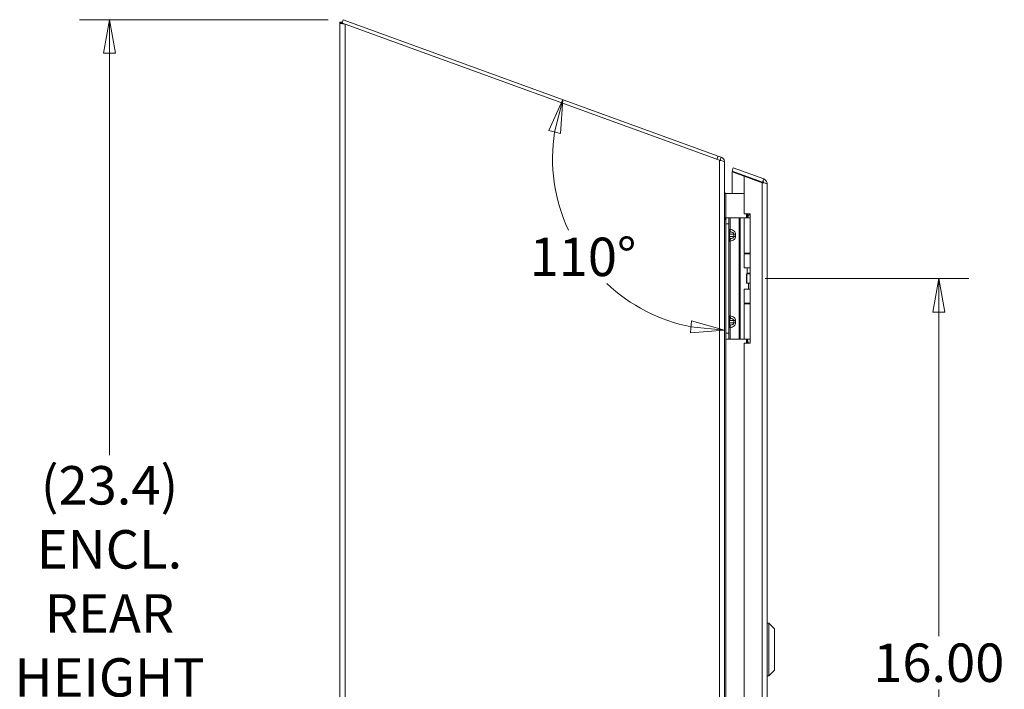
# Model space of a CAD drawing. Units: inches. Extents: x 7 to 162, y 5 to 101.
# Drawn here: x 8 to 29, y 60 to 74 of the extents above; entities that cross this region are included whole.
import ezdxf

# ---------------------------------------------------------------- set-up
doc = ezdxf.new("R2010")
doc.units = ezdxf.units.IN
doc.header["$LTSCALE"] = 10
doc.header["$MEASUREMENT"] = 0
doc.layers.get('0').update_dxf_attribs({"lineweight": 0})
for name, color, linetype, lineweight in [('Dimension (ANSI)', 7, 'Continuous', 5), ('Visible (ANSI)', 7, 'Continuous', 5), ('Visible Narrow (ANSI)', 7, 'Continuous', 5)]:
    doc.layers.add(name, color=color, linetype=linetype, lineweight=lineweight)
doc.styles.add('ROMANS', font='romans.shx')
doc.dimstyles.new('Default (ANSI)', dxfattribs={"dimscale": 10, "dimtxt": 0.08, "dimasz": 0.07, "dimexe": 0.0625, "dimexo": 0.0315, "dimgap": 0.0155, "dimtad": 0, "dimtih": 1, "dimtoh": 1, "dimrnd": 1e-08, "dimzin": 0, "dimdsep": 46, "dimtxsty": 'ROMANS', "dimblk": 'Filled-1', "dimcen": 0.09, "dimdle": 0.197, "dimclrd": 256, "dimclre": 256, "dimclrt": 256, "dimadec": 0, "dimazin": 0, "dimtfac": 1, "dimtofl": 0, "dimtmove": 0, "dimatfit": 3, "dimldrblk": 'Filled-1', "dimfxl": 1, "dimtolj": 1, "dimtzin": 0, "dimlwd": -1, "dimlwe": -1, "dimarcsym": 0})

# ---------------------------------------------------------------- blocks, each defined once
blk = doc.blocks.new('Filled-1')
at = {"color": 0}
for p, q in [((0, 0), (-1, 0.179)), ((-1, 0.179), (-1, -0.179)), ((-1, 0), (0, 0)), ((-1, -0.179), (0, 0))]:
    blk.add_line(p, q, dxfattribs=at)
at = {"color": 0, "flags": 128}
blk.add_lwpolyline([(-1, -0.179), (0, 0), (-1, 0.179), (-1, -0.179)], dxfattribs=at)
at = {"color": 0}
blk.add_solid([(-1, -0.179), (0, 0), (-1, 0.179), (-1, -0.179)], dxfattribs=at)
blk = doc.blocks.new('*D7')
at = {"layer": 'Defpoints', "color": 0, "transparency": 16777216}
for p in [(23.467, 68.154), (27.394, 68.154), (23.467, 52.154)]:
    blk.add_point(p, dxfattribs=at)
at = {"layer": 'Dimension (ANSI)', "transparency": 16777216}
for p, q in [((23.782, 68.154), (28.019, 68.154)), ((27.394, 67.454), (27.394, 60.709)), ((27.394, 52.854), (27.394, 59.599)), ((23.782, 52.154), (28.019, 52.154))]:
    blk.add_line(p, q, dxfattribs=at)
at = {"layer": 'Dimension (ANSI)', "transparency": 16777216, "xscale": 0.7000000029802323, "yscale": 0.7000000029802323, "zscale": 0.7000000029802323}
for p, rotation in [((27.394, 68.154), 90), ((27.394, 52.154), 270)]:
    blk.add_blockref('Filled-1', p, dxfattribs=dict(at, rotation=rotation))
at = {"layer": 'Dimension (ANSI)', "transparency": 16777216, "insert": (27.394, 60.154), "char_height": 0.8, "attachment_point": 5, "style": 'ROMANS'}
blk.add_mtext('\\A1;16.00', dxfattribs=at)
blk = doc.blocks.new('*D10')
at = {"layer": 'Defpoints', "color": 0, "transparency": 16777216}
for p in [(22.639, 70.765), (22.935, 70.657), (22.935, 70.342), (19.508, 69.631)]:
    blk.add_point(p, dxfattribs=at)
at = {"layer": 'Dimension (ANSI)', "transparency": 16777216}
for start, end in [(171.2291, 204.7359), (226.7789, 258.7709)]:
    blk.add_arc((22.935, 70.657), 3.577, start, end, dxfattribs=at)
at = {"layer": 'Dimension (ANSI)', "transparency": 16777216, "xscale": 0.7000000029802323, "yscale": 0.7000000029802323, "zscale": 0.7000000029802323}
for p, rotation in [((19.573, 71.88), 75.61457067416647), ((22.935, 67.08), 354.3854293258319)]:
    blk.add_blockref('Filled-1', p, dxfattribs=dict(at, rotation=rotation))
at = {"layer": 'Dimension (ANSI)', "transparency": 16777216, "insert": (18.881, 69.005), "char_height": 0.8, "attachment_point": 1, "style": 'ROMANS'}
blk.add_mtext('\\A1;110°', dxfattribs=at)
blk = doc.blocks.new('*D21')
at = {"layer": 'Defpoints', "color": 0, "transparency": 16777216}
for p in [(10.14, 73.543), (15.005, 73.543), (15.069, 50.152)]:
    blk.add_point(p, dxfattribs=at)
at = {"layer": 'Dimension (ANSI)', "transparency": 16777216}
for p, q in [((14.69, 73.543), (9.515, 73.543)), ((10.14, 72.843), (10.14, 64.479)), ((10.14, 50.852), (10.14, 59.217)), ((14.754, 50.152), (9.515, 50.152))]:
    blk.add_line(p, q, dxfattribs=at)
at = {"layer": 'Dimension (ANSI)', "transparency": 16777216, "xscale": 0.7000000029802323, "yscale": 0.7000000029802323, "zscale": 0.7000000029802323}
for p, rotation in [((10.14, 73.543), 90), ((10.14, 50.152), 270)]:
    blk.add_blockref('Filled-1', p, dxfattribs=dict(at, rotation=rotation))
at = {"layer": 'Dimension (ANSI)', "transparency": 16777216, "insert": (10.14, 61.848), "char_height": 0.8, "attachment_point": 5, "style": 'ROMANS'}
blk.add_mtext('\\A1;(23.4)\\PENCL.\\PREAR\\PHEIGHT', dxfattribs=at)

msp = doc.modelspace()

# ---------------------------------------------------------------- linework, layer by layer
at = {"layer": 'Visible (ANSI)'}
for p, q in [((14.9352, 73.4899), (14.9852, 73.4899)), ((14.9352, 73.4737), (14.9352, 73.4899)), ((14.9797, 73.4737), (14.9352, 73.4737)), ((14.9352, 50.2902), (14.9352, 73.4737)), ((14.9794, 73.4739), (15.0047, 73.5434)), ((15.0404, 73.4516), (14.9794, 73.4739)), ((22.8036, 70.7048), (15.0047, 73.5434)), ((22.8299, 70.6165), (15.0404, 73.4516)), ((22.7783, 70.6353), (22.8036, 70.7048)), ((22.8036, 70.7048), (22.8659, 70.6821)), ((22.8659, 70.6821), (22.8431, 70.6196)), ((22.8431, 70.6196), (22.8411, 70.6139)), ((22.9352, 70.5832), (22.9329, 70.5832)), ((22.9352, 70.5832), (22.9352, 70.5782)), ((22.9352, 70.5782), (22.9352, 50.2685)), ((23.0917, 70.3881), (23.117, 70.4576)), ((23.7271, 70.1568), (23.0917, 70.3881)), ((23.0917, 69.9265), (23.0917, 70.3763)), ((23.0917, 70.3763), (23.3417, 70.2853)), ((23.117, 70.4576), (23.7524, 70.2263)), ((23.3417, 70.2853), (23.3417, 69.498)), ((23.3417, 70.2853), (23.7164, 70.1489)), ((23.7271, 70.1568), (23.7403, 70.1929)), ((23.7403, 70.1929), (23.7524, 70.2263)), ((23.8217, 70.1274), (23.8217, 50.4811)), ((23.3417, 69.9265), (22.9664, 69.9265)), ((23.3417, 69.498), (23.4667, 69.498)), ((23.4507, 69.4887), (23.4077, 69.4142)), ((23.4667, 69.4887), (23.4507, 69.4887)), ((23.4667, 69.498), (23.4667, 66.8105)), ((22.9591, 69.4055), (22.953, 69.3804)), ((22.9662, 69.4142), (22.9662, 69.2892)), ((22.9662, 69.4142), (23.0252, 69.4142)), ((22.9662, 67.0192), (22.9662, 69.2892)), ((23.0522, 69.4142), (23.0252, 69.4142)), ((23.0252, 69.2892), (23.0252, 69.4142)), ((23.0252, 67.0192), (23.0252, 69.2892)), ((23.2381, 69.4142), (23.0522, 69.4142)), ((23.2604, 69.4142), (23.2381, 69.4142)), ((23.3451, 69.4142), (23.2604, 69.4142)), ((23.3451, 69.4142), (23.4667, 69.4142)), ((23.3451, 68.6822), (23.3451, 69.4142)), ((23.3451, 68.6822), (23.4667, 68.6822)), ((23.3451, 68.6647), (23.4667, 68.6647)), ((23.3451, 68.3792), (23.3451, 68.6647)), ((23.4077, 68.6647), (23.4077, 68.6822)), ((23.4667, 68.3792), (23.3451, 68.3792)), ((23.3941, 68.2542), (23.3972, 68.2542)), ((23.3941, 68.0542), (23.3941, 68.2542)), ((23.3972, 68.2542), (23.4667, 68.2542)), ((23.3972, 68.0542), (23.3972, 68.2542)), ((23.4077, 68.2687), (23.4077, 68.3792)), ((23.4667, 68.2687), (23.4077, 68.2687)), ((23.416, 68.2542), (23.4077, 68.2687)), ((23.3941, 68.0542), (23.3972, 68.0542)), ((23.3972, 68.0542), (23.4667, 68.0542)), ((23.4352, 67.9292), (23.4352, 68.0542)), ((23.3451, 67.9292), (23.4667, 67.9292)), ((23.3451, 67.6437), (23.3451, 67.9292)), ((23.3451, 67.6437), (23.4667, 67.6437)), ((23.3451, 67.6262), (23.4667, 67.6262)), ((23.3451, 66.8942), (23.3451, 67.6262)), ((23.4077, 67.6262), (23.4077, 67.6437)), ((22.9662, 67.0192), (22.9662, 66.8942)), ((23.0252, 66.8942), (23.0252, 67.0192)), ((23.0252, 66.8942), (22.9662, 66.8942)), ((23.0522, 66.8942), (23.0252, 66.8942)), ((23.2381, 66.8942), (23.0522, 66.8942)), ((23.2604, 66.8942), (23.2381, 66.8942)), ((23.3451, 66.8942), (23.2604, 66.8942)), ((23.4667, 66.8105), (23.3417, 66.8105)), ((23.3417, 66.8105), (23.3417, 53.498)), ((23.3451, 66.8942), (23.4667, 66.8942)), ((23.4077, 66.8843), (23.4077, 66.8942)), ((23.861, 60.9804), (23.8217, 60.9804)), ((23.861, 60.9804), (23.861, 59.8781)), ((23.9791, 60.8623), (23.861, 60.9804)), ((23.9791, 60.8623), (23.9791, 59.9962)), ((23.861, 59.8781), (23.8217, 59.8781)), ((23.9791, 59.9962), (23.861, 59.8781))]:
    msp.add_line(p, q, dxfattribs=at)
for centre, major_axis, start_param, end_param in [((22.9664, 69.9578), (-0.0313, 0), 1.0746867, 1.5707963), ((22.9664, 69.4359), (0.0313, 0), 4.4758981, 4.7043889)]:
    msp.add_ellipse(centre, major_axis=major_axis, ratio=0.9995936, start_param=start_param, end_param=end_param, dxfattribs=at)
for points in [[(14.9399, 73.4695), (14.9368, 73.4709), (14.9352, 73.4723), (14.9352, 73.4737)], [(22.8299, 70.6165), (22.8405, 70.614), (22.8511, 70.6116), (22.8612, 70.6091)], [(23.7164, 70.1489), (23.725, 70.1478), (23.7336, 70.1467), (23.7418, 70.1456)], [(23.7417, 70.1455), (23.7381, 70.1506), (23.733, 70.1546), (23.7271, 70.1568)], [(22.9515, 69.9303), (22.9417, 69.936), (22.9352, 69.9474), (22.9352, 69.959)], [(22.941, 69.4177), (22.9453, 69.4117), (22.9518, 69.4071), (22.9591, 69.4055)]]:
    msp.add_open_spline(points, degree=3, dxfattribs=at)
for points, knots in [([(15.0404, 73.4516), (15.0021, 73.4568), (14.9647, 73.4619), (14.947, 73.467), (14.9442, 73.4678), (14.9418, 73.4687), (14.9399, 73.4695)], [0, 0, 0, 0, 1.0911322, 1.0911322, 1.0911322, 1.269339, 1.269339, 1.269339, 1.269339]), ([(22.8659, 70.6821), (22.9019, 70.6691), (22.9293, 70.6349), (22.9343, 70.597), (22.9349, 70.5924), (22.9352, 70.5878), (22.9352, 70.5832)], [0, 0, 0, 0, 1.0905904, 1.0905904, 1.0905904, 1.2217305, 1.2217305, 1.2217305, 1.2217305]), ([(22.8612, 70.6091), (22.8977, 70.6003), (22.9267, 70.5914), (22.9335, 70.5825), (22.9346, 70.5811), (22.9352, 70.5796), (22.9352, 70.5782)], [0.3014573, 0.3014573, 0.3014573, 0.3014573, 1.3925895, 1.3925895, 1.3925895, 1.5707963, 1.5707963, 1.5707963, 1.5707963]), ([(23.7418, 70.1456), (23.7694, 70.1419), (23.794, 70.1382), (23.808, 70.1345), (23.8169, 70.1321), (23.8217, 70.1298), (23.8217, 70.1274)], [-0.84462405, -0.84462405, -0.84462405, -0.84462405, -0.32751892, -0.32751892, -0.32751892, 0, 0, 0, 0]), ([(23.7524, 70.2263), (23.787, 70.2137), (23.8138, 70.1817), (23.8201, 70.1454), (23.8211, 70.1395), (23.8217, 70.1334), (23.8217, 70.1274)], [-1, -1, -1, -1, -0.1407088, -0.1407088, -0.1407088, 0, 0, 0, 0]), ([(22.9662, 69.3492), (22.9508, 69.3845), (22.9366, 69.4197), (22.9353, 69.455), (22.9352, 69.4571), (22.9352, 69.4592), (22.9352, 69.4613)], [0.0080001, 0.0080001, 0.0080001, 0.0080001, 1.4834748, 1.4834748, 1.4834748, 1.5707963, 1.5707963, 1.5707963, 1.5707963]), ([(23.43, 66.8105), (23.4283, 66.818), (23.4265, 66.8252), (23.421, 66.8458), (23.417, 66.8584), (23.4119, 66.8731), (23.4104, 66.8771), (23.4083, 66.8827), (23.4077, 66.8843), (23.4077, 66.8843)], [-0.80939914, -0.80939914, -0.80939914, -0.80939914, -0.75049363, -0.75049363, -0.63614619, -0.63614619, -0.59145708, -0.59145708, -0.54676797, -0.54676797, -0.54676797, -0.54676797])]:
    msp.add_open_spline(points, degree=3, knots=knots, dxfattribs=at)
at = {"layer": 'Visible Narrow (ANSI)'}
for p, q in [((15.0404, 73.4516), (15.0404, 50.2902)), ((22.8299, 50.2418), (22.8299, 70.6165)), ((23.7164, 50.4596), (23.7164, 70.1489)), ((22.9664, 69.9265), (22.9664, 69.4142)), ((23.3906, 69.4142), (23.3906, 69.498)), ((23.4127, 69.498), (23.4127, 69.4229)), ((23.0252, 69.2892), (22.9662, 69.2892)), ((23.0522, 69.1773), (23.0522, 69.4142)), ((23.2381, 66.8942), (23.2381, 69.4142)), ((23.2604, 66.8942), (23.2604, 69.4142)), ((23.0252, 69.1773), (23.0522, 69.1773)), ((23.0252, 69.0792), (23.0399, 69.0792)), ((23.1306, 69.0792), (23.0399, 69.0792)), ((23.0399, 69.0792), (23.0399, 69.0292)), ((23.1306, 69.0292), (23.1306, 69.0792)), ((23.1659, 69.0792), (23.1306, 69.0792)), ((23.1659, 69.0792), (23.1659, 69.0292)), ((23.0399, 69.0292), (23.0252, 69.0292)), ((23.0522, 68.9312), (23.0252, 68.9312)), ((23.0399, 69.0292), (23.1306, 69.0292)), ((23.0522, 67.3773), (23.0522, 68.9312)), ((23.1306, 69.0292), (23.1659, 69.0292)), ((23.0252, 67.3773), (23.0522, 67.3773)), ((23.0252, 67.2792), (23.0399, 67.2792)), ((23.0252, 67.2292), (23.0399, 67.2292)), ((23.1306, 67.2792), (23.0399, 67.2792)), ((23.0399, 67.2792), (23.0399, 67.2292)), ((23.0399, 67.2292), (23.1306, 67.2292)), ((23.1306, 67.2292), (23.1306, 67.2792)), ((23.1306, 67.2792), (23.1659, 67.2792)), ((23.1306, 67.2292), (23.1659, 67.2292)), ((23.1659, 67.2792), (23.1659, 67.2292)), ((22.9662, 67.0192), (23.0252, 67.0192)), ((23.0522, 67.1312), (23.0252, 67.1312)), ((23.0522, 66.8942), (23.0522, 67.1312)), ((22.9664, 66.8942), (22.9664, 53.4142)), ((23.3906, 66.8105), (23.3906, 66.8942)), ((23.4127, 66.8708), (23.4127, 66.8105))]:
    msp.add_line(p, q, dxfattribs=at)
for points, knots in [([(14.9399, 73.4695), (14.9531, 73.469), (14.969, 73.4682), (14.9907, 73.4659), (14.9992, 73.4648), (15.0087, 73.4628), (15.0102, 73.4625), (15.0117, 73.4621)], [-0.23580667, -0.23580667, -0.23580667, -0.23580667, -0.13966777, -0.13966777, -0.08364891, -0.08364891, -0.07308595, -0.07308595, -0.07308595, -0.07308595]), ([(23.7464, 70.145), (23.7461, 70.1475), (23.7457, 70.1501), (23.7444, 70.1585), (23.7436, 70.1641), (23.7417, 70.1775), (23.7409, 70.1853), (23.7403, 70.1929)], [-0.12742574, -0.12742574, -0.12742574, -0.12742574, -0.10505465, -0.10505465, -0.05871573, -0.05871573, 0, 0, 0, 0]), ([(23.0252, 69.1773), (23.0252, 69.1658), (23.0293, 69.1545), (23.0428, 69.1365), (23.0523, 69.1297), (23.0625, 69.1259)], [0, 0, 0, 0, 0.0008769743, 0.0008769743, 0.0017539486, 0.0017539486, 0.0017539486, 0.0017539486]), ([(23.0625, 69.1259), (23.0607, 69.1249), (23.059, 69.1237), (23.0572, 69.1223), (23.0538, 69.1194), (23.0506, 69.1156), (23.048, 69.1111), (23.0454, 69.1067), (23.0433, 69.1015), (23.042, 69.0962), (23.0405, 69.0906), (23.0399, 69.0847), (23.0399, 69.0792)], [1.9375412, 1.9375412, 1.9375412, 1.9375412, 2.1111953, 2.1111953, 2.1111953, 2.452995, 2.452995, 2.452995, 2.7898962, 2.7898962, 2.7898962, 3.1415927, 3.1415927, 3.1415927, 3.1415927]), ([(23.0522, 69.1773), (23.0513, 69.1658), (23.0522, 69.1545), (23.0561, 69.1365), (23.059, 69.1297), (23.0625, 69.1259)], [0, 0, 0, 0, 0.0008769743, 0.0008769743, 0.0017539486, 0.0017539486, 0.0017539486, 0.0017539486]), ([(23.0522, 69.1773), (23.067, 69.1752), (23.0823, 69.1713), (23.0965, 69.1653), (23.1103, 69.1595), (23.123, 69.1519), (23.1335, 69.143), (23.144, 69.134), (23.1521, 69.1238), (23.1576, 69.1131), (23.1633, 69.1018), (23.1659, 69.0902), (23.1659, 69.0792)], [4.9092117, 4.9092117, 4.9092117, 4.9092117, 5.2563782, 5.2563782, 5.2563782, 5.5922263, 5.5922263, 5.5922263, 5.9278595, 5.9278595, 5.9278595, 6.2831853, 6.2831853, 6.2831853, 6.2831853]), ([(23.1306, 69.0792), (23.1306, 69.0847), (23.1286, 69.0906), (23.1243, 69.0962), (23.1202, 69.1015), (23.114, 69.1067), (23.1062, 69.1111), (23.0983, 69.1156), (23.0887, 69.1194), (23.0785, 69.1223), (23.0733, 69.1237), (23.0679, 69.1249), (23.0625, 69.1259)], [0, 0, 0, 0, 0.3516965, 0.3516965, 0.3516965, 0.6885977, 0.6885977, 0.6885977, 1.0303974, 1.0303974, 1.0303974, 1.2040515, 1.2040515, 1.2040515, 1.2040515]), ([(23.0625, 68.9826), (23.0522, 68.9788), (23.0428, 68.972), (23.0293, 68.954), (23.0252, 68.9427), (23.0252, 68.9312)], [-0.0000069731, -0.0000069731, -0.0000069731, -0.0000069731, 0.0008707725, 0.0008707725, 0.0017485182, 0.0017485182, 0.0017485182, 0.0017485182]), ([(23.0399, 69.0292), (23.0399, 69.0237), (23.0405, 69.0179), (23.042, 69.0123), (23.0433, 69.0069), (23.0454, 69.0018), (23.048, 68.9974), (23.0506, 68.9929), (23.0538, 68.9891), (23.0572, 68.9862), (23.059, 68.9847), (23.0607, 68.9835), (23.0625, 68.9826)], [0, 0, 0, 0, 0.3516965, 0.3516965, 0.3516965, 0.6885977, 0.6885977, 0.6885977, 1.0303974, 1.0303974, 1.0303974, 1.2040515, 1.2040515, 1.2040515, 1.2040515]), ([(23.0625, 68.9826), (23.059, 68.9788), (23.0561, 68.972), (23.0522, 68.954), (23.0513, 68.9427), (23.0522, 68.9312)], [-0.0000069731, -0.0000069731, -0.0000069731, -0.0000069731, 0.0008707725, 0.0008707725, 0.0017485182, 0.0017485182, 0.0017485182, 0.0017485182]), ([(23.1659, 69.0292), (23.1659, 69.0183), (23.1633, 69.0066), (23.1576, 68.9954), (23.1521, 68.9847), (23.144, 68.9744), (23.1335, 68.9655), (23.123, 68.9565), (23.1103, 68.9489), (23.0965, 68.9432), (23.0823, 68.9372), (23.067, 68.9333), (23.0522, 68.9312)], [3.1415927, 3.1415927, 3.1415927, 3.1415927, 3.4969185, 3.4969185, 3.4969185, 3.8325516, 3.8325516, 3.8325516, 4.1683997, 4.1683997, 4.1683997, 4.5155663, 4.5155663, 4.5155663, 4.5155663]), ([(23.0625, 68.9826), (23.0679, 68.9835), (23.0733, 68.9847), (23.0785, 68.9862), (23.0887, 68.9891), (23.0983, 68.9929), (23.1062, 68.9974), (23.114, 69.0018), (23.1202, 69.0069), (23.1243, 69.0123), (23.1286, 69.0179), (23.1306, 69.0237), (23.1306, 69.0292)], [1.9375412, 1.9375412, 1.9375412, 1.9375412, 2.1111953, 2.1111953, 2.1111953, 2.452995, 2.452995, 2.452995, 2.7898962, 2.7898962, 2.7898962, 3.1415927, 3.1415927, 3.1415927, 3.1415927]), ([(23.0625, 67.3259), (23.0522, 67.3297), (23.0428, 67.3365), (23.0293, 67.3545), (23.0252, 67.3658), (23.0252, 67.3773)], [-0.0000069731, -0.0000069731, -0.0000069731, -0.0000069731, 0.0008707725, 0.0008707725, 0.0017485182, 0.0017485182, 0.0017485182, 0.0017485182]), ([(23.0625, 67.3259), (23.0607, 67.3249), (23.059, 67.3237), (23.0572, 67.3223), (23.0538, 67.3194), (23.0506, 67.3156), (23.048, 67.3111), (23.0454, 67.3067), (23.0433, 67.3015), (23.042, 67.2962), (23.0405, 67.2906), (23.0399, 67.2847), (23.0399, 67.2792)], [1.9375412, 1.9375412, 1.9375412, 1.9375412, 2.1111953, 2.1111953, 2.1111953, 2.452995, 2.452995, 2.452995, 2.7898962, 2.7898962, 2.7898962, 3.1415927, 3.1415927, 3.1415927, 3.1415927]), ([(23.0399, 67.2292), (23.0399, 67.2237), (23.0405, 67.2179), (23.042, 67.2123), (23.0433, 67.2069), (23.0454, 67.2018), (23.048, 67.1974), (23.0506, 67.1929), (23.0538, 67.1891), (23.0572, 67.1862), (23.059, 67.1847), (23.0607, 67.1835), (23.0625, 67.1826)], [0, 0, 0, 0, 0.3516965, 0.3516965, 0.3516965, 0.6885977, 0.6885977, 0.6885977, 1.0303974, 1.0303974, 1.0303974, 1.2040515, 1.2040515, 1.2040515, 1.2040515]), ([(23.0625, 67.3259), (23.059, 67.3297), (23.0561, 67.3365), (23.0522, 67.3545), (23.0513, 67.3658), (23.0522, 67.3773)], [-0.0000069731, -0.0000069731, -0.0000069731, -0.0000069731, 0.0008707725, 0.0008707725, 0.0017485182, 0.0017485182, 0.0017485182, 0.0017485182]), ([(23.0522, 67.3773), (23.067, 67.3752), (23.0823, 67.3713), (23.0965, 67.3653), (23.1103, 67.3595), (23.123, 67.3519), (23.1335, 67.343), (23.144, 67.334), (23.1521, 67.3238), (23.1576, 67.3131), (23.1633, 67.3018), (23.1659, 67.2902), (23.1659, 67.2792)], [4.9092117, 4.9092117, 4.9092117, 4.9092117, 5.2563782, 5.2563782, 5.2563782, 5.5922263, 5.5922263, 5.5922263, 5.9278595, 5.9278595, 5.9278595, 6.2831853, 6.2831853, 6.2831853, 6.2831853]), ([(23.1659, 67.2292), (23.1659, 67.2183), (23.1633, 67.2066), (23.1576, 67.1954), (23.1521, 67.1847), (23.144, 67.1744), (23.1335, 67.1655), (23.123, 67.1565), (23.1103, 67.1489), (23.0965, 67.1432), (23.0823, 67.1372), (23.067, 67.1333), (23.0522, 67.1312)], [3.1415927, 3.1415927, 3.1415927, 3.1415927, 3.4969185, 3.4969185, 3.4969185, 3.8325516, 3.8325516, 3.8325516, 4.1683997, 4.1683997, 4.1683997, 4.5155663, 4.5155663, 4.5155663, 4.5155663]), ([(23.1306, 67.2792), (23.1306, 67.2847), (23.1286, 67.2906), (23.1243, 67.2962), (23.1202, 67.3015), (23.114, 67.3067), (23.1062, 67.3111), (23.0983, 67.3156), (23.0887, 67.3194), (23.0785, 67.3223), (23.0733, 67.3237), (23.0679, 67.3249), (23.0625, 67.3259)], [0, 0, 0, 0, 0.3516965, 0.3516965, 0.3516965, 0.6885977, 0.6885977, 0.6885977, 1.0303974, 1.0303974, 1.0303974, 1.2040515, 1.2040515, 1.2040515, 1.2040515]), ([(23.0625, 67.1826), (23.0679, 67.1835), (23.0733, 67.1847), (23.0785, 67.1862), (23.0887, 67.1891), (23.0983, 67.1929), (23.1062, 67.1974), (23.114, 67.2018), (23.1202, 67.2069), (23.1243, 67.2123), (23.1286, 67.2179), (23.1306, 67.2237), (23.1306, 67.2292)], [1.9375412, 1.9375412, 1.9375412, 1.9375412, 2.1111953, 2.1111953, 2.1111953, 2.452995, 2.452995, 2.452995, 2.7898962, 2.7898962, 2.7898962, 3.1415927, 3.1415927, 3.1415927, 3.1415927]), ([(23.0252, 67.1312), (23.0252, 67.1427), (23.0293, 67.154), (23.0428, 67.172), (23.0523, 67.1788), (23.0625, 67.1826)], [0, 0, 0, 0, 0.0008769743, 0.0008769743, 0.0017539486, 0.0017539486, 0.0017539486, 0.0017539486]), ([(23.0522, 67.1312), (23.0513, 67.1427), (23.0522, 67.154), (23.0561, 67.172), (23.059, 67.1788), (23.0625, 67.1826)], [0, 0, 0, 0, 0.0008769743, 0.0008769743, 0.0017539486, 0.0017539486, 0.0017539486, 0.0017539486])]:
    msp.add_open_spline(points, degree=3, knots=knots, dxfattribs=at)

# ---------------------------------------------------------------- dimensions: what is measured, and where the dimension line sits
at = {"layer": 'Dimension (ANSI)'}
dim = msp.add_linear_dim(base=(10.1396, 73.5434), p1=(15.0689, 50.1522), p2=(15.0047, 73.5434), angle=270, text='(<>)\\PENCL.\\PREAR\\PHEIGHT', dimstyle='Default (ANSI)', override={"dimgap": 0.0155, "dimdec": 1, "dimtol": 0, "dimlim": 0, "dimtp": 0, "dimtm": 0, "dimtdec": 1, "dimatfit": 1}, dxfattribs=at)
dim.commit()
dim.dimension.update_dxf_attribs({"geometry": '*D21', "text_midpoint": (10.1396, 61.8478), "dimtype": 160})
dim = msp.add_angular_dim_3p(base=(19.508, 69.6309), center=(22.9352, 70.6569), p1=(22.6392, 70.7647), p2=(22.9352, 70.3419), dimstyle='Default (ANSI)', override={"dimse1": 1, "dimse2": 1, "dimadec": 0, "dimtp": 0, "dimtm": 0, "dimtdec": 0}, dxfattribs=at)
dim.commit()
dim.dimension.update_dxf_attribs({"geometry": '*D10', "text_midpoint": (20.0047, 68.605), "dimtype": 165})
dim = msp.add_linear_dim(base=(27.3939, 68.1542), p1=(23.4667, 52.1542), p2=(23.4667, 68.1542), angle=90, dimstyle='Default (ANSI)', override={"dimdec": 2, "dimtp": 0, "dimtm": 0, "dimtdec": 2, "dimatfit": 1}, dxfattribs=at)
dim.commit()
dim.dimension.update_dxf_attribs({"geometry": '*D7', "text_midpoint": (27.3939, 60.1542), "dimtype": 160})

doc.saveas('drawing.dxf')
